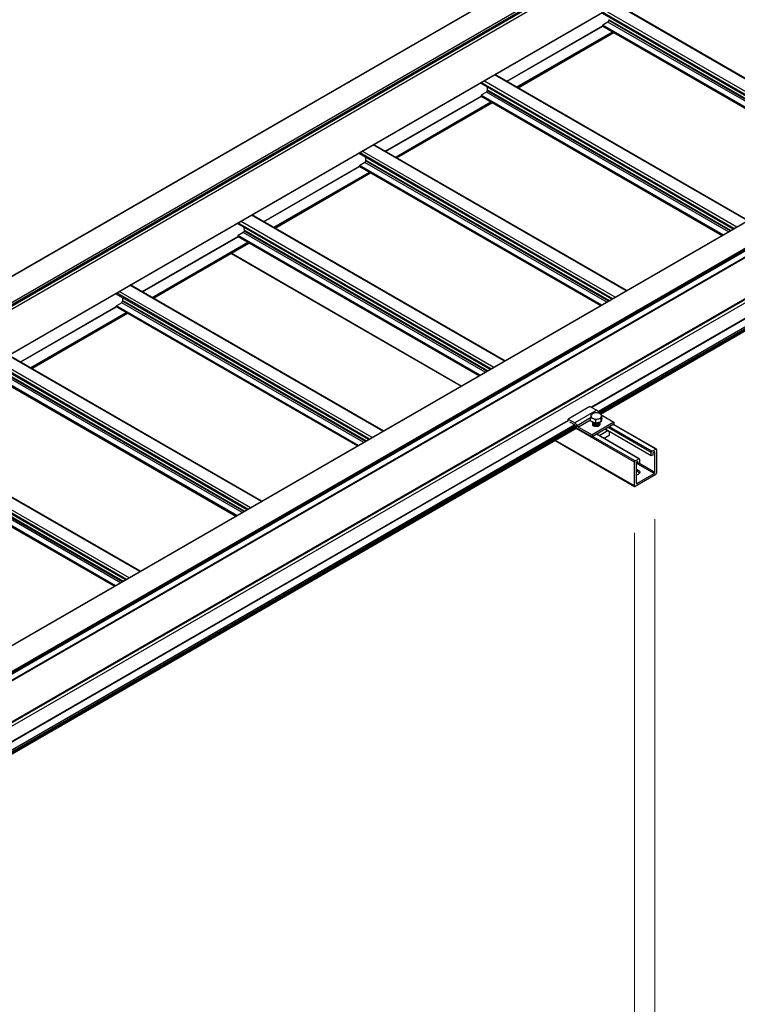
# Model space of a CAD drawing. Units: inches. Extents: x 0.2 to 8.3, y 0.2 to 10.8.
# Drawn here: x 2.6 to 3.2, y 3.2 to 4 of the extents above; entities that cross this region are included whole.
import ezdxf

# ---------------------------------------------------------------- set-up
doc = ezdxf.new("R2010")
doc.units = ezdxf.units.IN
doc.header["$MEASUREMENT"] = 0
doc.styles.add('SLDTEXTSTYLE0', font='TXT', dxfattribs={"width": 0.75})
doc.dimstyles.new('SLDDIMSTYLE0', dxfattribs={"dimtxt": 0.137795, "dimasz": 0.13, "dimexe": 0, "dimexo": 0.0625, "dimgap": 0.034449, "dimtad": 0, "dimtih": 1, "dimtoh": 1, "dimlfac": 60, "dimrnd": 1e-09, "dimzin": 12, "dimdsep": 46, "dimtxsty": 'SLDTEXTSTYLE0', "dimsah": 1, "dimcen": 0.09, "dimadec": 0, "dimazin": 3, "dimtfac": 1, "dimtofl": 0, "dimtmove": 0, "dimatfit": 3, "dimfxl": 1, "dimfrac": 2, "dimtolj": 1, "dimtzin": 12, "dimarcsym": 0})
doc.dimstyles.new('SLDDIMSTYLE1', dxfattribs={"dimtxt": 0.18, "dimasz": 0.13, "dimexe": 0, "dimexo": 0.0625, "dimgap": 0, "dimtad": 0, "dimtih": 1, "dimtoh": 1, "dimdec": 0, "dimrnd": 1e-09, "dimzin": 0, "dimdsep": 46, "dimtxsty": 'Standard', "dimsah": 1, "dimcen": 0.09, "dimadec": 0, "dimazin": 0, "dimtfac": 0.13, "dimtdec": 0, "dimtofl": 0, "dimtmove": 0, "dimatfit": 3, "dimfxl": 1, "dimfrac": 2, "dimtolj": 1, "dimtzin": 0, "dimarcsym": 0})

# ---------------------------------------------------------------- blocks, each defined once
blk = doc.blocks.new('_D')
at = {"color": 7, "linetype": 'Continuous', "lineweight": 0}
for p, q in [((3.12877, 3.58941), (3.12877, 2.86967)), ((3.12877, 2.97173), (2.51468, 2.61722)), ((1.43172, 2.60972), (1.43172, 1.88998)), ((1.43172, 1.99204), (2.13575, 2.39847))]:
    blk.add_line(p, q, dxfattribs=at)
at = {"color": 7, "linetype": 'Continuous', "lineweight": 18}
for points in [[(3.12877, 2.97173), (3.02685, 2.93599), (3.04685, 2.90135)], [(1.43172, 1.99204), (1.53364, 2.02779), (1.51364, 2.06243)]]:
    blk.add_solid(points, dxfattribs=at)
at = {"color": 7, "linetype": 'Continuous', "lineweight": 18, "insert": (1.56409, 2.5761), "char_height": 0.1377953, "attachment_point": 1, "style": 'SLDTEXTSTYLE0'}
blk.add_mtext('Full Support Span', dxfattribs=at)
blk = doc.blocks.new('_D_7')
at = {"color": 7, "linetype": 'Continuous', "lineweight": 0}
for p, q in [((3.97242, 4.1842), (3.97242, 2.34545)), ((3.14657, 3.60131), (3.14657, 1.79984)), ((3.97242, 2.44752), (3.14657, 1.90191))]:
    blk.add_line(p, q, dxfattribs=at)
at = {"color": 7, "linetype": 'Continuous', "lineweight": 18}
for points in [[(3.97242, 2.44752), (3.87585, 2.40769), (3.8979, 2.37432)], [(3.14657, 1.90191), (3.24313, 1.94174), (3.22108, 1.97511)]]:
    blk.add_solid(points, dxfattribs=at)
at = {"color": 7, "linetype": 'Continuous', "lineweight": 18, "attachment_point": 1, "style": 'SLDTEXTSTYLE0'}
for s, insert, char_height in [('1/2 Span', (2.34396, 1.91938), 0.137795), ("[10' (3m) Max]", (2.10713, 1.70063), 0.1377953), ('from HX Fitting', (2.10493, 1.48188), 0.1377953)]:
    blk.add_mtext(s, dxfattribs=dict(at, insert=insert, char_height=char_height))

msp = doc.modelspace()

# ---------------------------------------------------------------- linework, layer by layer
at = {"color": 7, "linetype": 'Continuous', "lineweight": 25}
for p, q in [((3.68211, 4.44622), (1.98505, 3.46653)), ((1.98539, 3.4665), (3.68244, 4.44619)), ((2.00472, 3.45534), (3.70177, 4.43503)), ((2.00554, 3.45391), (3.7026, 4.4336)), ((2.0053, 3.45256), (3.70236, 4.43225)), ((2.00554, 3.4531), (3.7026, 4.43279)), ((1.99488, 3.44382), (3.69193, 4.42351)), ((1.99477, 3.40492), (3.69183, 4.38461)), ((1.99488, 3.40515), (3.69193, 4.38484)), ((3.96105, 4.28507), (2.26399, 3.30538)), ((3.96163, 4.28502), (2.26458, 3.30533)), ((3.98096, 4.27386), (2.2839, 3.29417)), ((2.28424, 3.29209), (3.98129, 4.27178)), ((3.98143, 4.27304), (2.28438, 3.29335)), ((3.98143, 4.27209), (2.28438, 3.2924)), ((2.31338, 3.303), (3.93841, 4.24111)), ((3.98008, 4.20487), (3.0972, 3.69519)), ((3.0994, 3.69292), (3.9818, 4.20231)), ((3.33418, 3.92319), (3.11335, 4.05067)), ((3.32108, 3.91563), (3.10103, 4.04266)), ((3.01753, 3.98352), (3.10103, 4.03172)), ((3.10103, 4.03208), (3.10103, 4.03168)), ((3.10109, 4.03152), (3.31147, 3.91008)), ((3.10571, 4.03506), (3.10126, 4.03249)), ((3.10645, 4.03702), (3.10645, 4.03634)), ((3.02744, 3.9778), (3.1108, 4.02592)), ((3.22811, 3.86196), (3.00729, 3.98944)), ((2.99496, 3.98232), (2.99496, 3.98143)), ((3.21501, 3.85439), (2.99496, 3.98143)), ((2.91147, 3.92229), (2.99496, 3.97049)), ((2.99496, 3.97085), (2.99496, 3.97045)), ((2.99503, 3.97029), (3.2054, 3.84885)), ((2.99964, 3.97383), (2.9952, 3.97126)), ((3.00038, 3.97579), (3.00038, 3.97511)), ((2.92137, 3.91657), (3.00473, 3.96469)), ((3.12204, 3.80073), (2.90122, 3.9282)), ((2.88889, 3.92109), (2.88889, 3.9202)), ((3.10895, 3.79316), (2.88889, 3.9202)), ((2.88889, 3.90962), (2.88889, 3.90921)), ((2.89358, 3.9126), (2.88913, 3.91003)), ((2.89431, 3.91456), (2.89431, 3.91388)), ((2.8054, 3.86106), (2.88889, 3.90926)), ((2.81531, 3.85534), (2.89867, 3.90346)), ((2.88896, 3.90906), (3.09934, 3.78762)), ((3.01598, 3.73949), (2.79515, 3.86697)), ((2.78283, 3.85986), (2.78283, 3.85897)), ((3.00288, 3.73193), (2.78283, 3.85897)), ((2.78751, 3.85137), (2.78306, 3.8488)), ((2.78825, 3.85332), (2.78825, 3.85264)), ((2.69933, 3.79983), (2.78283, 3.84803)), ((2.70924, 3.79411), (2.7926, 3.84223)), ((2.78283, 3.84839), (2.78283, 3.84798)), ((2.7829, 3.84783), (2.99327, 3.72639)), ((2.77683, 3.83312), (2.9775, 3.71728)), ((2.67676, 3.79863), (2.67676, 3.79774)), ((2.89681, 3.6707), (2.67676, 3.79774)), ((2.90991, 3.67826), (2.68909, 3.80574)), ((2.68145, 3.79014), (2.677, 3.78757)), ((2.68218, 3.79209), (2.68218, 3.79141)), ((2.59327, 3.7386), (2.67676, 3.7868)), ((2.60318, 3.73288), (2.68653, 3.781)), ((2.67676, 3.78716), (2.67676, 3.78675)), ((2.67683, 3.7866), (2.8872, 3.66516)), ((2.80385, 3.61703), (2.58302, 3.74451)), ((2.79075, 3.60947), (2.5707, 3.73651)), ((2.57076, 3.72537), (2.78114, 3.60392)), ((3.09, 3.6997), (3.07085, 3.68864)), ((3.09589, 3.6963), (3.07674, 3.68524)), ((3.09, 3.6997), (3.09589, 3.6963)), ((3.07085, 3.68734), (3.07085, 3.68864)), ((3.07085, 3.68864), (3.07674, 3.68524)), ((3.07674, 3.68354), (3.07237, 3.68606)), ((3.09059, 3.68685), (3.09059, 3.6897)), ((3.09279, 3.68594), (3.09059, 3.68685)), ((3.095, 3.68504), (3.095, 3.6879)), ((3.09991, 3.68634), (3.09746, 3.68569)), ((3.09991, 3.68634), (3.09991, 3.6892)), ((3.10017, 3.6879), (3.09991, 3.68634)), ((3.10042, 3.68945), (3.10017, 3.6879)), ((3.10019, 3.68794), (3.10019, 3.68802)), ((3.10042, 3.68945), (3.10042, 3.69231)), ((3.10042, 3.69198), (3.11097, 3.68589)), ((3.07687, 3.68346), (2.28302, 3.22518)), ((2.28474, 3.22262), (3.07877, 3.681)), ((2.69778, 3.5558), (2.47695, 3.68328)), ((3.07687, 3.68346), (3.07674, 3.68354)), ((3.08004, 3.68164), (3.09182, 3.67484)), ((3.09182, 3.67314), (3.08004, 3.67994)), ((3.11097, 3.68589), (3.09182, 3.67484)), ((3.11097, 3.68419), (3.09182, 3.67314)), ((3.09238, 3.68546), (3.09238, 3.68539)), ((3.09238, 3.68489), (3.09238, 3.68482)), ((3.09238, 3.68432), (3.09238, 3.68425)), ((3.095, 3.68504), (3.09279, 3.68594)), ((3.09746, 3.68569), (3.095, 3.68504)), ((3.09792, 3.67432), (3.10515, 3.6785)), ((3.09863, 3.68567), (3.09863, 3.68574)), ((3.09863, 3.6851), (3.09863, 3.68517)), ((3.09863, 3.68454), (3.09863, 3.68461)), ((3.09863, 3.68397), (3.09863, 3.68404)), ((3.10515, 3.6785), (3.10313, 3.67966)), ((3.1435, 3.65641), (3.10318, 3.67969)), ((3.10515, 3.6785), (3.10586, 3.67809)), ((3.10586, 3.67809), (3.10589, 3.67813)), ((3.10669, 3.67766), (3.10669, 3.67428)), ((3.14781, 3.66253), (3.11063, 3.68399)), ((3.11097, 3.68589), (3.11097, 3.68419)), ((2.68468, 3.54824), (2.46463, 3.67527)), ((3.05955, 3.66991), (3.12894, 3.62985)), ((3.09182, 3.67484), (3.09182, 3.67314)), ((3.13308, 3.65402), (3.09589, 3.67549)), ((3.10669, 3.67428), (3.10234, 3.67177)), ((2.4647, 3.66414), (2.67507, 3.54269)), ((3.14409, 3.66058), (3.14739, 3.66248)), ((3.14798, 3.66214), (3.14798, 3.64132)), ((3.12936, 3.65208), (3.13266, 3.65398)), ((3.13325, 3.65364), (3.13325, 3.65049)), ((3.1435, 3.65641), (3.1435, 3.65956)), ((3.14492, 3.65723), (3.1435, 3.65641)), ((3.14492, 3.65874), (3.14492, 3.65723)), ((3.14598, 3.66004), (3.14551, 3.65976)), ((3.14657, 3.64214), (3.14657, 3.65969)), ((3.12877, 3.63023), (3.12877, 3.65105)), ((3.13019, 3.65024), (3.13019, 3.63268)), ((3.13184, 3.64968), (3.13025, 3.65059)), ((3.13125, 3.65153), (3.13078, 3.65126)), ((3.13184, 3.64968), (3.13184, 3.65119)), ((3.13325, 3.65049), (3.13184, 3.64968)), ((3.14739, 3.6403), (3.12936, 3.62989)), ((3.13078, 3.63234), (3.14598, 3.64112))]:
    msp.add_line(p, q, dxfattribs=at)
at = {"color": 8, "linetype": 'Continuous', "lineweight": 25}
for p, q in [((3.93853, 4.24174), (2.31338, 3.30356)), ((3.93688, 4.20445), (2.31162, 3.2662)), ((3.93726, 4.20382), (2.3119, 3.26552)), ((3.93853, 4.20173), (2.31316, 3.26342)), ((3.98041, 4.20484), (3.09733, 3.69504)), ((3.98155, 4.20418), (3.09797, 3.6941)), ((3.9819, 4.20357), (3.09834, 3.6935)), ((3.9819, 4.20254), (3.09925, 3.693)), ((3.93853, 4.18824), (3.09113, 3.69905)), ((3.93874, 4.18784), (3.09158, 3.69878)), ((3.33369, 3.9229), (3.11286, 4.05038)), ((3.3219, 3.9161), (3.10108, 4.04358)), ((3.32426, 3.91746), (3.10343, 4.04494)), ((3.01748, 3.98355), (3.10103, 4.03178)), ((3.01781, 3.98336), (3.10116, 4.03148)), ((3.31192, 3.91034), (3.10103, 4.03208)), ((3.31157, 3.91013), (3.10103, 4.03168)), ((3.31239, 3.91061), (3.10126, 4.03249)), ((3.31684, 3.91318), (3.10571, 4.03506)), ((3.319, 3.91443), (3.10644, 4.03713)), ((3.3189, 3.91437), (3.10645, 4.03702)), ((3.31831, 3.91403), (3.10645, 4.03634)), ((3.02635, 3.97843), (3.10971, 4.02655)), ((3.02706, 3.97802), (3.11042, 4.02614)), ((3.02729, 3.97789), (3.11065, 4.02601)), ((3.22762, 3.86167), (3.0068, 3.98915)), ((3.21584, 3.85487), (2.99501, 3.98235)), ((3.21819, 3.85623), (2.99737, 3.98371)), ((2.91142, 3.92232), (2.99496, 3.97054)), ((2.91174, 3.92213), (2.9951, 3.97025)), ((3.20585, 3.84911), (2.99496, 3.97085)), ((3.2055, 3.8489), (2.99496, 3.97045)), ((3.20632, 3.84938), (2.9952, 3.97126)), ((3.21077, 3.85195), (2.99964, 3.97383)), ((3.21293, 3.85319), (3.00037, 3.9759)), ((3.21284, 3.85314), (3.00038, 3.97579)), ((3.21225, 3.8528), (3.00038, 3.97511)), ((2.92028, 3.9172), (3.00364, 3.96532)), ((2.92099, 3.91679), (3.00435, 3.96491)), ((2.92123, 3.91665), (3.00458, 3.96478)), ((3.12156, 3.80044), (2.90073, 3.92792)), ((3.10977, 3.79364), (2.88895, 3.92112)), ((3.11213, 3.795), (2.8913, 3.92248)), ((3.09979, 3.78788), (2.88889, 3.90962)), ((3.10026, 3.78815), (2.88913, 3.91003)), ((3.10471, 3.79072), (2.89358, 3.9126)), ((3.10687, 3.79196), (2.89431, 3.91467)), ((3.10677, 3.79191), (2.89431, 3.91456)), ((3.10618, 3.79157), (2.89431, 3.91388)), ((2.80535, 3.86109), (2.88889, 3.90931)), ((2.80567, 3.8609), (2.88903, 3.90902)), ((2.81422, 3.85597), (2.89758, 3.90409)), ((2.81493, 3.85556), (2.89828, 3.90368)), ((2.81516, 3.85542), (2.89852, 3.90355)), ((3.09943, 3.78767), (2.88889, 3.90921)), ((3.01549, 3.73921), (2.79466, 3.86669)), ((3.0037, 3.73241), (2.78288, 3.85989)), ((3.00606, 3.73377), (2.78524, 3.86125)), ((2.99864, 3.72949), (2.78751, 3.85137)), ((3.0008, 3.73073), (2.78824, 3.85344)), ((3.0007, 3.73068), (2.78825, 3.85332)), ((3.00011, 3.73034), (2.78825, 3.85264)), ((2.69929, 3.79986), (2.78283, 3.84808)), ((2.69961, 3.79967), (2.78297, 3.84779)), ((2.70815, 3.79474), (2.79151, 3.84286)), ((2.70886, 3.79433), (2.79222, 3.84245)), ((2.7091, 3.79419), (2.79245, 3.84231)), ((2.99372, 3.72665), (2.78283, 3.84839)), ((2.99337, 3.72644), (2.78283, 3.84798)), ((2.99419, 3.72692), (2.78306, 3.8488)), ((2.97774, 3.71742), (2.77707, 3.83327)), ((2.89764, 3.67118), (2.67681, 3.79866)), ((2.9, 3.67254), (2.67917, 3.80002)), ((2.90942, 3.67798), (2.6886, 3.80546)), ((2.89258, 3.66826), (2.68145, 3.79014)), ((2.89474, 3.6695), (2.68217, 3.79221)), ((2.89464, 3.66945), (2.68218, 3.79209)), ((2.89405, 3.66911), (2.68218, 3.79141)), ((2.59322, 3.73863), (2.67676, 3.78685)), ((2.59354, 3.73844), (2.6769, 3.78656)), ((2.60209, 3.73351), (2.68544, 3.78163)), ((2.60279, 3.7331), (2.68615, 3.78122)), ((2.60303, 3.73296), (2.68639, 3.78108)), ((2.88765, 3.66542), (2.67676, 3.78716)), ((2.8873, 3.66521), (2.67676, 3.78675)), ((2.88813, 3.66569), (2.677, 3.78757)), ((2.79393, 3.61131), (2.5731, 3.73879)), ((2.80336, 3.61675), (2.58253, 3.74423)), ((2.79157, 3.60995), (2.57075, 3.73743)), ((2.78867, 3.60827), (2.57611, 3.73098)), ((2.78857, 3.60822), (2.57612, 3.73086)), ((2.78798, 3.60788), (2.57612, 3.73018)), ((2.78159, 3.60418), (2.5707, 3.72593)), ((2.78124, 3.60398), (2.5707, 3.72552)), ((2.78206, 3.60446), (2.57093, 3.72634)), ((2.78651, 3.60703), (2.57538, 3.72891)), ((3.07085, 3.68734), (2.31338, 3.25006)), ((3.07107, 3.68694), (2.31338, 3.24954)), ((3.09059, 3.68957), (3.07894, 3.68284)), ((3.09059, 3.68773), (3.08004, 3.68164)), ((3.09809, 3.6939), (3.09777, 3.69371)), ((3.0772, 3.68342), (2.28336, 3.22515)), ((3.07833, 3.68276), (2.28449, 3.22449)), ((3.07869, 3.68215), (2.28485, 3.22388)), ((3.07869, 3.68113), (2.28485, 3.22285)), ((2.68786, 3.55008), (2.46704, 3.67756)), ((2.69729, 3.55552), (2.47647, 3.683)), ((3.12877, 3.65105), (3.07783, 3.68046)), ((3.1435, 3.65956), (3.1059, 3.68127)), ((3.14409, 3.66058), (3.10708, 3.68195)), ((3.14739, 3.66248), (3.11038, 3.68385)), ((2.68551, 3.54872), (2.46468, 3.6762)), ((2.6826, 3.54704), (2.47004, 3.66975)), ((2.68251, 3.54699), (2.47005, 3.66963)), ((2.68192, 3.54665), (2.47005, 3.66895)), ((3.12877, 3.63023), (3.0598, 3.67005)), ((3.12936, 3.65208), (3.09235, 3.67344)), ((3.13266, 3.65398), (3.09565, 3.67535)), ((2.67552, 3.54295), (2.46463, 3.6647)), ((2.67517, 3.54275), (2.46463, 3.66429)), ((2.67599, 3.54323), (2.46487, 3.66511)), ((2.68044, 3.54579), (2.46931, 3.66768)), ((3.14657, 3.65969), (3.14598, 3.66004)), ((3.14598, 3.64112), (3.13019, 3.65024)), ((3.13184, 3.65119), (3.13125, 3.65153)), ((3.14657, 3.64214), (3.13267, 3.65016)), ((3.13078, 3.63234), (3.13019, 3.63268))]:
    msp.add_line(p, q, dxfattribs=at)
at = {"color": 7, "linetype": 'Continuous', "lineweight": 25, "flags": 128}
for points in [[(3.09279, 3.68574), (3.09201, 3.68614), (3.09164, 3.68642)], [(3.10019, 3.68794), (3.10012, 3.68749), (3.10008, 3.68737)], [(3.09428, 3.68534), (3.09371, 3.68545), (3.09279, 3.68574)], [(3.13019, 3.64484), (3.13035, 3.64481), (3.1313, 3.64455), (3.13212, 3.64417), (3.13277, 3.6437), (3.13323, 3.64315), (3.13346, 3.64256), (3.13346, 3.64196), (3.13323, 3.64136), (3.13277, 3.64082), (3.13212, 3.64034), (3.1313, 3.63997), (3.13035, 3.6397), (3.13019, 3.63967)]]:
    msp.add_lwpolyline(points, dxfattribs=at)
at = {"color": 7, "linetype": 'Continuous', "lineweight": 25}
for centre, radius, start, end in [((3.10118, 4.03166), 0.00016, 172.74417, 235.94365), ((3.10154, 4.03206), 0.000512, 122.60548, 177.39452), ((3.10485, 4.03641), 0.0016, 302.60548, 357.39452), ((3.10561, 4.03702), 0.000839, 359.84511, 7.87508), ((3.02706, 3.97963), 0.02694, 182.54386, 187.95667), ((2.99547, 3.97083), 0.000512, 122.60548, 177.39452), ((2.99512, 3.97042), 0.00016, 172.74417, 235.94365), ((2.99878, 3.97518), 0.0016, 302.60548, 357.39452), ((2.99954, 3.97579), 0.000839, 359.84511, 7.87508), ((2.88941, 3.9096), 0.000512, 122.60548, 177.39452), ((2.89272, 3.91395), 0.0016, 302.60548, 357.39452), ((2.92099, 3.9184), 0.02694, 182.54386, 187.95667), ((2.89348, 3.91456), 0.000839, 359.84511, 7.87508), ((2.88905, 3.90919), 0.00016, 172.74417, 235.94365), ((2.78665, 3.85272), 0.0016, 302.60548, 357.39452), ((2.81492, 3.85717), 0.02694, 182.54386, 187.95667), ((2.78741, 3.85333), 0.000839, 359.84511, 7.87508), ((2.78334, 3.84837), 0.000512, 122.60548, 177.39452), ((2.78299, 3.84796), 0.00016, 172.74417, 235.94365), ((2.68058, 3.79149), 0.0016, 302.60548, 357.39452), ((2.70886, 3.79594), 0.02694, 182.54386, 187.95667), ((2.68134, 3.7921), 0.000839, 359.84511, 7.87508), ((2.67727, 3.78714), 0.000512, 122.60548, 177.39452), ((2.67692, 3.78673), 0.00016, 172.74417, 235.94365), ((3.09264, 3.69112), 0.00611, 26.99584, 57.87853), ((3.09399, 3.6905), 0.00334, 97.55608, 160.68524), ((3.09337, 3.6916), 0.00253, 180.09882, 256.81735), ((3.09552, 3.69626), 0.00763, 249.06504, 284.7248), ((3.09549, 3.68643), 0.00763, 69.06504, 104.7248), ((3.09573, 3.69167), 0.00643, 270.37542, 299.27584), ((3.09702, 3.6922), 0.00334, 277.55608, 340.68524), ((3.10124, 3.69558), 0.00357, 208.13252, 216.85058), ((3.09764, 3.69109), 0.00253, 0.09882, 76.81735), ((3.07349, 3.68007), 0.00611, 26.99584, 57.87853), ((3.08281, 3.68454), 0.00538, 219.86264, 238.90996), ((3.08166, 3.68423), 0.00306, 206.99584, 237.87853), ((3.14478, 3.6595), 0.00128, 122.60548, 177.39452), ((3.14762, 3.6622), 0.000364, 350.78596, 129.20329), ((3.13005, 3.651), 0.00128, 122.60548, 177.39452), ((3.13289, 3.6537), 0.000364, 350.78596, 129.20329), ((3.1462, 3.65868), 0.00128, 122.60548, 177.39452), ((3.14621, 3.65975), 0.000364, 350.78596, 129.20329), ((3.13147, 3.65018), 0.00128, 122.60548, 177.39452), ((3.12977, 3.63892), 0.00431, 35.82218, 84.51197), ((3.13148, 3.65125), 0.000364, 350.78596, 129.20329), ((3.14529, 3.6422), 0.00128, 302.60548, 357.39452), ((3.1467, 3.64138), 0.00128, 302.60548, 357.39452), ((3.12913, 3.63017), 0.000364, 170.78596, 309.20329), ((3.13055, 3.63262), 0.000364, 170.78596, 309.20329)]:
    msp.add_arc(centre, radius, start, end, dxfattribs=at)
for points, knots in [([(3.09084, 3.6916), (3.09083, 3.69156), (3.09075, 3.69103), (3.09067, 3.69034), (3.09059, 3.6897)], [0, 0, 0, 0, 0.070219, 1, 1, 1, 1]), ([(3.09059, 3.6897), (3.09114, 3.68962), (3.09187, 3.6895), (3.09262, 3.68921), (3.09279, 3.68914)], [0, 0, 0, 0, 0.763373, 1, 1, 1, 1]), ([(3.09109, 3.69281), (3.09105, 3.69266), (3.09097, 3.69234), (3.09088, 3.69185), (3.09084, 3.6916)], [0, 0, 0, 0, 0.495458, 1, 1, 1, 1]), ([(3.09355, 3.6938), (3.09349, 3.69379), (3.09266, 3.69356), (3.09185, 3.69317), (3.09109, 3.69281)], [0, 0, 0, 0, 0.070219, 1, 1, 1, 1]), ([(3.09847, 3.68592), (3.09845, 3.68581), (3.09839, 3.68538), (3.09751, 3.68476), (3.09618, 3.68436), (3.0948, 3.68434), (3.09362, 3.68461), (3.09276, 3.68512), (3.09234, 3.68565), (3.09242, 3.68596), (3.09243, 3.68602)], [0, 0, 0, 0, 0.061985, 0.232273, 0.404123, 0.539235, 0.674477, 0.817606, 0.960142, 1, 1, 1, 1]), ([(3.09279, 3.68914), (3.09338, 3.68886), (3.09412, 3.6885), (3.09484, 3.688), (3.095, 3.6879)], [0, 0, 0, 0, 0.782921, 1, 1, 1, 1]), ([(3.09601, 3.69411), (3.09561, 3.6941), (3.0948, 3.69408), (3.09397, 3.6939), (3.09355, 3.6938)], [0, 0, 0, 0, 0.495458, 1, 1, 1, 1]), ([(3.095, 3.6879), (3.0954, 3.6881), (3.0962, 3.6885), (3.09703, 3.68876), (3.09746, 3.68889)], [0, 0, 0, 0, 0.495458, 1, 1, 1, 1]), ([(3.09821, 3.69355), (3.09804, 3.69362), (3.09729, 3.69391), (3.09656, 3.69403), (3.09601, 3.69411)], [0, 0, 0, 0, 0.236627, 1, 1, 1, 1]), ([(3.09746, 3.68889), (3.09751, 3.6889), (3.09834, 3.68912), (3.09916, 3.68916), (3.09991, 3.6892)], [0, 0, 0, 0, 0.070219, 1, 1, 1, 1]), ([(3.10042, 3.69231), (3.10026, 3.69241), (3.09954, 3.69291), (3.0988, 3.69327), (3.09821, 3.69355)], [0, 0, 0, 0, 0.217079, 1, 1, 1, 1]), ([(3.09991, 3.6892), (3.09995, 3.68955), (3.10004, 3.69025), (3.10012, 3.69081), (3.10017, 3.69109)], [0, 0, 0, 0, 0.495458, 1, 1, 1, 1]), ([(3.10017, 3.69109), (3.10017, 3.69113), (3.10026, 3.69165), (3.10034, 3.69199), (3.10042, 3.69231)], [0, 0, 0, 0, 0.070219, 1, 1, 1, 1]), ([(3.09859, 3.68597), (3.0986, 3.68596), (3.09878, 3.68566), (3.09846, 3.68497), (3.09756, 3.6842), (3.09617, 3.68379), (3.0948, 3.68377), (3.09362, 3.68404), (3.09275, 3.68456), (3.09232, 3.68516), (3.09243, 3.68554), (3.09247, 3.68568)], [0, 0, 0, 0, 0.00589, 0.151825, 0.298788, 0.4471, 0.563705, 0.680424, 0.803948, 0.926961, 1, 1, 1, 1]), ([(3.09849, 3.68593), (3.09847, 3.68579), (3.09841, 3.68533), (3.09752, 3.68469), (3.09617, 3.68429), (3.0948, 3.68427), (3.09362, 3.68453), (3.09276, 3.68505), (3.09234, 3.68558), (3.09242, 3.68588), (3.09243, 3.68595)], [0, 0, 0, 0, 0.075428, 0.243276, 0.412663, 0.545838, 0.679143, 0.82022, 0.960714, 1, 1, 1, 1]), ([(3.09857, 3.68568), (3.09854, 3.68543), (3.09849, 3.68486), (3.09753, 3.68412), (3.09617, 3.68372), (3.0948, 3.6837), (3.09362, 3.68397), (3.09276, 3.68449), (3.09234, 3.68502), (3.09242, 3.68532), (3.09243, 3.68538)], [0, 0, 0, 0, 0.1249904, 0.2838408, 0.4441474, 0.5701841, 0.6963426, 0.8298573, 0.9628196, 1, 1, 1, 1]), ([(3.09853, 3.68551), (3.09856, 3.68547), (3.09878, 3.68513), (3.09847, 3.68441), (3.09756, 3.68363), (3.09617, 3.68322), (3.0948, 3.68321), (3.09362, 3.68347), (3.09276, 3.68399), (3.09234, 3.68452), (3.09242, 3.68482), (3.09243, 3.68489)], [0, 0, 0, 0, 0.024002, 0.173072, 0.323194, 0.474692, 0.593803, 0.713029, 0.839207, 0.964863, 1, 1, 1, 1]), ([(3.09857, 3.68511), (3.09854, 3.68486), (3.09849, 3.68429), (3.09753, 3.68356), (3.09617, 3.68315), (3.0948, 3.68313), (3.09362, 3.6834), (3.09276, 3.68392), (3.09234, 3.68445), (3.09242, 3.68475), (3.09243, 3.68482)], [0, 0, 0, 0, 0.1249904, 0.2838408, 0.4441474, 0.5701841, 0.6963426, 0.8298573, 0.9628196, 1, 1, 1, 1]), ([(3.09853, 3.68494), (3.09856, 3.6849), (3.09878, 3.68456), (3.09847, 3.68384), (3.09756, 3.68306), (3.09617, 3.68266), (3.0948, 3.68264), (3.09362, 3.6829), (3.09276, 3.68342), (3.09234, 3.68395), (3.09242, 3.68425), (3.09243, 3.68432)], [0, 0, 0, 0, 0.024002, 0.173072, 0.323194, 0.474692, 0.593803, 0.713029, 0.839207, 0.964863, 1, 1, 1, 1]), ([(3.09857, 3.68454), (3.09854, 3.68429), (3.09849, 3.68372), (3.09753, 3.68299), (3.09617, 3.68259), (3.0948, 3.68257), (3.09362, 3.68283), (3.09276, 3.68335), (3.09234, 3.68388), (3.09242, 3.68418), (3.09243, 3.68425)], [0, 0, 0, 0, 0.12499, 0.283841, 0.444147, 0.570184, 0.696343, 0.829857, 0.96282, 1, 1, 1, 1]), ([(3.09853, 3.68438), (3.09856, 3.68433), (3.09878, 3.68399), (3.09847, 3.68327), (3.09756, 3.68249), (3.09617, 3.68209), (3.0948, 3.68207), (3.09362, 3.68234), (3.09276, 3.68286), (3.09234, 3.68339), (3.09242, 3.68369), (3.09243, 3.68375)], [0, 0, 0, 0, 0.024002, 0.173072, 0.323194, 0.474692, 0.593803, 0.713029, 0.839207, 0.964863, 1, 1, 1, 1]), ([(3.09857, 3.68397), (3.09854, 3.68372), (3.09849, 3.68316), (3.09753, 3.68242), (3.09617, 3.68202), (3.0948, 3.682), (3.09362, 3.68227), (3.09276, 3.68279), (3.09234, 3.68331), (3.09242, 3.68362), (3.09243, 3.68368)], [0, 0, 0, 0, 0.12499, 0.283841, 0.444147, 0.570184, 0.696343, 0.829857, 0.96282, 1, 1, 1, 1]), ([(3.09326, 3.68255), (3.09317, 3.68261), (3.09286, 3.68282), (3.0927, 3.68313), (3.09277, 3.68334), (3.09277, 3.68336)], [0, 0, 0, 0, 0.267954, 0.931198, 1, 1, 1, 1]), ([(3.09787, 3.68565), (3.09775, 3.68554), (3.09733, 3.68515), (3.09615, 3.68486), (3.09479, 3.68483), (3.09365, 3.68511), (3.09291, 3.68546), (3.09276, 3.68573), (3.09274, 3.68577)], [0, 0, 0, 0, 0.109161, 0.359648, 0.556586, 0.753714, 0.962337, 1, 1, 1, 1]), ([(3.09321, 3.68372), (3.09315, 3.68375), (3.09287, 3.68393), (3.09272, 3.68423), (3.09278, 3.68446), (3.09279, 3.68449)], [0, 0, 0, 0, 0.165142, 0.864611, 1, 1, 1, 1]), ([(3.09768, 3.68557), (3.09761, 3.68551), (3.09725, 3.68518), (3.09615, 3.68494), (3.09479, 3.6849), (3.09366, 3.68518), (3.09295, 3.6855), (3.09281, 3.68573), (3.0928, 3.68574)], [0, 0, 0, 0, 0.063675, 0.336989, 0.551875, 0.766969, 0.994604, 1, 1, 1, 1])]:
    msp.add_open_spline(points, degree=3, knots=knots, dxfattribs=at)

# ---------------------------------------------------------------- dimensions: what is measured, and where the dimension line sits
at = {"color": 7, "linetype": 'Continuous', "lineweight": 18}
for base, p1, p2, angle, text, picture, middle in [((3.14657, 1.90191), (3.97242, 4.22503), (3.14657, 3.64214), 33.45102, "1/2 Span\\P[10' (3m) Max]\\Pfrom HX Fitting", '_D_7', (2.73859, 1.63238)), ((1.43172, 1.99204), (3.12877, 3.63023), (1.43172, 2.65054), 29.99731, 'Full Support Span', '_D', (2.32521, 2.50785))]:
    dim = msp.add_linear_dim(base=base, p1=p1, p2=p2, angle=angle, text=text, dimstyle='SLDDIMSTYLE0', dxfattribs=at)
    dim.commit()
    dim.dimension.update_dxf_attribs({"geometry": picture, "text_midpoint": middle, "dimtype": 160})

# ---------------------------------------------------------------- leaders
at = {"color": 7, "linetype": 'Continuous', "lineweight": 0}
msp.add_leader([(3.78021, 4.52033), (2.09301, 3.97595)], dimstyle='SLDDIMSTYLE1', dxfattribs=at)

doc.saveas('drawing.dxf')
